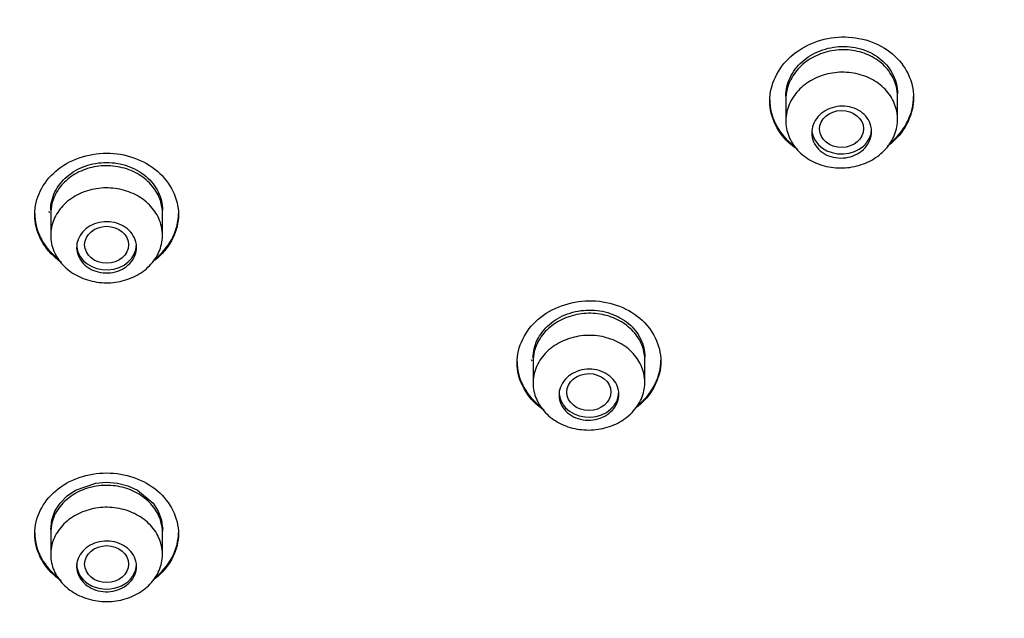
# Model space of a CAD drawing. Units: millimetres. Extents: x -18 to 749, y -18 to 1312.
# Drawn here: x 103 to 128, y 995 to 1010 of the extents above; entities that cross this region are included whole.
import ezdxf

# ---------------------------------------------------------------- set-up
doc = ezdxf.new("R2010")
doc.units = ezdxf.units.MM
for name, color, linetype in [('$DDT_AUDIT_GENERATED_(122)', 7, 'Continuous'), ('$DDT_AUDIT_GENERATED_(13D)', 7, 'Continuous'), ('$DDT_AUDIT_GENERATED_(151)', 7, 'Continuous'), ('$DDT_AUDIT_GENERATED_(24C)', 7, 'Continuous'), ('Default', 7, 'Continuous')]:
    doc.layers.add(name, color=color, linetype=linetype)

# ---------------------------------------------------------------- blocks, each defined once
blk = doc.blocks.new('SE')
at = {"layer": '$DDT_AUDIT_GENERATED_(122)', "color": 7, "linetype": 'Continuous'}
for points, knots in [([(55.426, 1000.359), (55.574, 1002.219), (55.869, 1004.077), (56.952, 1008.569), (57.901, 1011.176), (60.42, 1016.248), (61.983, 1018.686), (65.601, 1023.211), (67.678, 1025.333), (72.331, 1029.228), (74.849, 1030.955), (80.254, 1033.983), (83.177, 1035.294), (89.207, 1037.388), (92.314, 1038.18), (98.71, 1039.252), (102.007, 1039.529), (105.301, 1039.529)], [0.520152, 0.520152, 0.520152, 0.520152, 0.5625, 0.5625, 0.625, 0.625, 0.6875, 0.6875, 0.75, 0.75, 0.8125, 0.8125, 0.875, 0.875, 0.9375, 0.9375, 1, 1, 1, 1]), ([(105.301, 1039.529), (108.593, 1039.529), (111.872, 1039.256), (118.323, 1038.173), (121.448, 1037.372), (125.95, 1035.804), (127.422, 1035.22), (130.307, 1033.926), (131.725, 1033.212), (135.799, 1030.926), (138.308, 1029.197), (142.917, 1025.336), (145.025, 1023.185), (148.644, 1018.649), (150.181, 1016.249), (152.701, 1011.174), (153.661, 1008.531), (154.943, 1003.188), (155.277, 1000.456), (155.289, 996.955), (155.268, 996.215), (155.224, 995.476)], [0, 0, 0, 0, 0.0625, 0.0625, 0.125, 0.125, 0.15625, 0.15625, 0.1875, 0.1875, 0.25, 0.25, 0.3125, 0.3125, 0.375, 0.375, 0.4375, 0.4375, 0.5, 0.5, 0.5167481, 0.5167481, 0.5167481, 0.5167481])]:
    blk.add_open_spline(points, degree=3, knots=knots, dxfattribs=at)
at = {"layer": '$DDT_AUDIT_GENERATED_(13D)', "color": 7, "linetype": 'Continuous'}
blk.add_ellipse((105.301, 997.105), major_axis=(49.992, 0), ratio=0.838671, start_param=0, end_param=3.222571, dxfattribs=at)
for centre, major_axis in [((105.301, 991.196), (-45.485, 0)), ((105.301, 991.311), (45.1, 0))]:
    blk.add_ellipse(centre, major_axis=major_axis, ratio=0.838671, dxfattribs=at)
blk.add_open_spline([(108.026, 952.376), (108.609, 952.391), (109.647, 952.419), (111.768, 952.629), (114.298, 952.958), (117.308, 953.522), (120.414, 954.283), (123.602, 955.27), (126.801, 956.483), (129.965, 957.925), (133.053, 959.593), (136.031, 961.481), (138.866, 963.58), (141.534, 965.879), (144.008, 968.364), (146.269, 971.02), (148.299, 973.829), (150.082, 976.77), (151.608, 979.821), (152.868, 982.955), (153.866, 986.158), (154.597, 989.396), (155.084, 992.627), (155.188, 994.576), (155.241, 995.647)], degree=3, knots=[0, 0, 0, 0, 0.021737, 0.045871, 0.08587, 0.127374, 0.171848, 0.218184, 0.26593, 0.314718, 0.364279, 0.414405, 0.464928, 0.515698, 0.566578, 0.617432, 0.66811, 0.71844, 0.768219, 0.817226, 0.865293, 0.91248, 0.959376, 1, 1, 1, 1], dxfattribs=at)
at = {"layer": '$DDT_AUDIT_GENERATED_(151)', "color": 7, "linetype": 'Continuous'}
blk.add_ellipse((105.301, 991.031), major_axis=(-44.7, 0), ratio=0.838671, start_param=2.112701, end_param=6.283185, dxfattribs=at)
blk.add_ellipse((105.301, 990.91), major_axis=(44.564, 0), ratio=0.838671, dxfattribs=at)
for points, knots in [([(121.917, 1007.659), (121.917, 1008.07), (122.112, 1008.477), (122.775, 1009.069), (123.244, 1009.25), (124.183, 1009.275), (124.652, 1009.121), (125.325, 1008.555), (125.517, 1008.153), (125.517, 1007.337), (125.323, 1006.925), (124.952, 1006.593), (124.909, 1006.559), (124.865, 1006.526)], [0, 0, 0, 0, 0.125, 0.125, 0.25, 0.25, 0.375, 0.375, 0.5, 0.5, 0.625, 0.625, 0.6402327, 0.6402327, 0.6402327, 0.6402327]), ([(125.117, 1007.759), (125.117, 1007.854), (125.104, 1007.948), (125.08, 1008.039), (125.044, 1008.17), (124.981, 1008.298), (124.896, 1008.41), (124.812, 1008.523), (124.703, 1008.624), (124.58, 1008.704), (124.457, 1008.785), (124.316, 1008.848), (124.168, 1008.888), (124.02, 1008.928), (123.861, 1008.946), (123.705, 1008.941), (123.549, 1008.936), (123.39, 1008.907), (123.243, 1008.858), (123.096, 1008.808), (122.956, 1008.736), (122.834, 1008.648), (122.712, 1008.559), (122.606, 1008.451), (122.524, 1008.333), (122.442, 1008.215), (122.381, 1008.084), (122.348, 1007.95), (122.328, 1007.866), (122.317, 1007.78), (122.317, 1007.694)], [0.4999743, 0.4999743, 0.4999743, 0.4999743, 0.5369472, 0.5369472, 0.5369472, 0.5906814, 0.5906814, 0.5906814, 0.644282, 0.644282, 0.644282, 0.6977952, 0.6977952, 0.6977952, 0.7513138, 0.7513138, 0.7513138, 0.8049272, 0.8049272, 0.8049272, 0.8586745, 0.8586745, 0.8586745, 0.9125287, 0.9125287, 0.9125287, 0.9664168, 0.9664168, 0.9664168, 1, 1, 1, 1]), ([(121.917, 1007.686), (121.917, 1007.275), (122.112, 1006.876), (122.467, 1006.578), (122.49, 1006.559), (122.514, 1006.542)], [0, 0, 0, 0, 0.125, 0.125, 0.1333809, 0.1333809, 0.1333809, 0.1333809]), ([(122.608, 1006.448), (122.551, 1006.485), (122.497, 1006.525), (122.113, 1006.848), (121.917, 1007.247), (121.917, 1007.659)], [0.8558607, 0.8558607, 0.8558607, 0.8558607, 0.875, 0.875, 1, 1, 1, 1]), ([(124.92, 1006.596), (124.944, 1006.615), (124.968, 1006.635), (125.326, 1006.954), (125.517, 1007.362), (125.517, 1007.77)], [0.3665502, 0.3665502, 0.3665502, 0.3665502, 0.375, 0.375, 0.4999056, 0.4999056, 0.4999056, 0.4999056]), ([(103.501, 1004.813), (103.501, 1005.22), (103.696, 1005.618), (104.36, 1006.186), (104.83, 1006.353), (105.769, 1006.354), (106.237, 1006.19), (106.909, 1005.615), (107.101, 1005.216), (107.101, 1004.412), (106.907, 1004.01), (106.535, 1003.692), (106.494, 1003.66), (106.45, 1003.63)], [0, 0, 0, 0, 0.125, 0.125, 0.25, 0.25, 0.375, 0.375, 0.5, 0.5, 0.625, 0.625, 0.6399705, 0.6399705, 0.6399705, 0.6399705]), ([(106.701, 1004.839), (106.701, 1004.932), (106.688, 1005.025), (106.663, 1005.115), (106.627, 1005.246), (106.564, 1005.373), (106.48, 1005.486), (106.395, 1005.599), (106.287, 1005.701), (106.163, 1005.783), (106.04, 1005.866), (105.898, 1005.931), (105.749, 1005.974), (105.601, 1006.017), (105.442, 1006.039), (105.285, 1006.038), (105.129, 1006.036), (104.97, 1006.011), (104.823, 1005.966), (104.676, 1005.92), (104.536, 1005.852), (104.414, 1005.767), (104.293, 1005.682), (104.187, 1005.578), (104.106, 1005.464), (104.024, 1005.349), (103.965, 1005.221), (103.932, 1005.09), (103.911, 1005.008), (103.901, 1004.924), (103.901, 1004.84)], [0.499992, 0.499992, 0.499992, 0.499992, 0.5370545, 0.5370545, 0.5370545, 0.5907958, 0.5907958, 0.5907958, 0.6445283, 0.6445283, 0.6445283, 0.698239, 0.698239, 0.698239, 0.7519242, 0.7519242, 0.7519242, 0.8055924, 0.8055924, 0.8055924, 0.8592603, 0.8592603, 0.8592603, 0.9129449, 0.9129449, 0.9129449, 0.9666548, 0.9666548, 0.9666548, 1, 1, 1, 1]), ([(103.501, 1004.841), (103.501, 1004.434), (103.696, 1004.036), (104.038, 1003.744), (104.048, 1003.736), (104.058, 1003.727)], [0, 0, 0, 0, 0.125, 0.125, 0.1287707, 0.1287707, 0.1287707, 0.1287707]), ([(104.175, 1003.613), (104.124, 1003.648), (104.075, 1003.685), (103.696, 1004.008), (103.501, 1004.407), (103.501, 1004.813)], [0.8576724, 0.8576724, 0.8576724, 0.8576724, 0.875, 0.875, 1, 1, 1, 1]), ([(106.503, 1003.696), (106.527, 1003.714), (106.55, 1003.733), (106.909, 1004.039), (107.1, 1004.438), (107.101, 1004.839)], [0.3665451, 0.3665451, 0.3665451, 0.3665451, 0.375, 0.375, 0.4999267, 0.4999267, 0.4999267, 0.4999267]), ([(115.586, 1001.106), (115.586, 1001.51), (115.781, 1001.908), (116.445, 1002.481), (116.915, 1002.652), (117.854, 1002.662), (118.321, 1002.505), (118.994, 1001.94), (119.185, 1001.544), (119.186, 1000.744), (118.991, 1000.342), (118.626, 1000.026), (118.59, 999.998), (118.553, 999.971)], [0, 0, 0, 0, 0.125, 0.125, 0.25, 0.25, 0.375, 0.375, 0.5, 0.5, 0.625, 0.625, 0.637847, 0.637847, 0.637847, 0.637847]), ([(118.785, 1001.165), (118.785, 1001.258), (118.773, 1001.35), (118.748, 1001.44), (118.712, 1001.569), (118.649, 1001.695), (118.565, 1001.806), (118.48, 1001.918), (118.372, 1002.018), (118.248, 1002.099), (118.125, 1002.18), (117.983, 1002.244), (117.835, 1002.285), (117.687, 1002.326), (117.528, 1002.346), (117.371, 1002.343), (117.214, 1002.34), (117.056, 1002.314), (116.909, 1002.267), (116.761, 1002.22), (116.621, 1002.15), (116.5, 1002.065), (116.378, 1001.979), (116.273, 1001.874), (116.191, 1001.76), (116.109, 1001.645), (116.049, 1001.517), (116.017, 1001.386), (115.996, 1001.304), (115.986, 1001.22), (115.986, 1001.136)], [0.499993, 0.499993, 0.499993, 0.499993, 0.5370241, 0.5370241, 0.5370241, 0.590733, 0.590733, 0.590733, 0.6444167, 0.6444167, 0.6444167, 0.6980844, 0.6980844, 0.6980844, 0.751753, 0.751753, 0.751753, 0.8054392, 0.8054392, 0.8054392, 0.8591509, 0.8591509, 0.8591509, 0.9128841, 0.9128841, 0.9128841, 0.9666253, 0.9666253, 0.9666253, 1, 1, 1, 1]), ([(115.586, 1001.133), (115.586, 1000.728), (115.781, 1000.334), (116.123, 1000.046), (116.134, 1000.038), (116.144, 1000.03)], [0, 0, 0, 0, 0.125, 0.125, 0.1288604, 0.1288604, 0.1288604, 0.1288604]), ([(116.26, 999.917), (116.209, 999.952), (116.16, 999.988), (115.781, 1000.306), (115.586, 1000.701), (115.586, 1001.106)], [0.8575767, 0.8575767, 0.8575767, 0.8575767, 0.875, 0.875, 1, 1, 1, 1]), ([(118.596, 1000.031), (118.617, 1000.047), (118.638, 1000.064), (118.994, 1000.37), (119.185, 1000.77), (119.186, 1001.17)], [0.3675471, 0.3675471, 0.3675471, 0.3675471, 0.375, 0.375, 0.4999284, 0.4999284, 0.4999284, 0.4999284]), ([(103.501, 996.824), (103.501, 997.226), (103.696, 997.62), (104.36, 998.181), (104.83, 998.346), (105.769, 998.346), (106.237, 998.185), (106.909, 997.617), (107.101, 997.222), (107.101, 996.427), (106.906, 996.03), (106.541, 995.721), (106.507, 995.694), (106.471, 995.668)], [0, 0, 0, 0, 0.125, 0.125, 0.25, 0.25, 0.375, 0.375, 0.5, 0.5, 0.625, 0.625, 0.63761, 0.63761, 0.63761, 0.63761]), ([(106.701, 996.85), (106.701, 996.942), (106.688, 997.034), (106.663, 997.123), (106.627, 997.252), (106.564, 997.378), (106.48, 997.489), (106.395, 997.601), (106.287, 997.702), (106.163, 997.783), (106.04, 997.865), (105.898, 997.93), (105.75, 997.972), (105.601, 998.015), (105.442, 998.036), (105.286, 998.035), (105.129, 998.033), (104.97, 998.009), (104.823, 997.964), (104.676, 997.918), (104.536, 997.851), (104.415, 997.767), (104.293, 997.683), (104.187, 997.581), (104.106, 997.468), (104.024, 997.354), (103.964, 997.228), (103.932, 997.098), (103.911, 997.017), (103.901, 996.934), (103.901, 996.851)], [0.4999955, 0.4999955, 0.4999955, 0.4999955, 0.5370466, 0.5370466, 0.5370466, 0.5907573, 0.5907573, 0.5907573, 0.6444664, 0.6444664, 0.6444664, 0.6981718, 0.6981718, 0.6981718, 0.7518729, 0.7518729, 0.7518729, 0.8055713, 0.8055713, 0.8055713, 0.8592697, 0.8592697, 0.8592697, 0.9129707, 0.9129707, 0.9129707, 0.9666759, 0.9666759, 0.9666759, 1, 1, 1, 1]), ([(103.501, 996.851), (103.501, 996.449), (103.696, 996.056), (104.031, 995.773), (104.034, 995.77), (104.037, 995.768)], [0, 0, 0, 0, 0.125, 0.125, 0.1260796, 0.1260796, 0.1260796, 0.1260796]), ([(104.166, 995.644), (104.118, 995.676), (104.072, 995.711), (103.696, 996.028), (103.501, 996.422), (103.501, 996.824)], [0.8587197, 0.8587197, 0.8587197, 0.8587197, 0.875, 0.875, 1, 1, 1, 1]), ([(106.512, 995.726), (106.533, 995.742), (106.553, 995.758), (106.909, 996.059), (107.1, 996.453), (107.101, 996.85)], [0.3675775, 0.3675775, 0.3675775, 0.3675775, 0.375, 0.375, 0.4999312, 0.4999312, 0.4999312, 0.4999312])]:
    blk.add_open_spline(points, degree=3, knots=knots, dxfattribs=at)
at = {"layer": '$DDT_AUDIT_GENERATED_(24C)', "color": 7, "linetype": 'Continuous'}
for p, q in [((122.317, 1007.865), (122.317, 1007.72)), ((122.317, 1007.694), (122.317, 1007.16)), ((125.117, 1007.2), (125.117, 1007.865)), ((103.901, 1004.948), (103.901, 1004.865)), ((106.701, 1004.295), (106.701, 1004.948)), ((103.854, 1004.893), (103.865, 1004.859)), ((103.901, 1004.84), (103.901, 1004.295)), ((115.986, 1001.259), (115.986, 1001.16)), ((118.786, 1001.168), (118.786, 1001.259)), ((115.939, 1001.19), (115.951, 1001.154)), ((115.986, 1001.136), (115.986, 1000.597)), ((118.786, 1000.615), (118.786, 1001.166)), ((104.523, 997.917), (105.028, 998.094)), ((105.028, 998.094), (105.3, 998.116)), ((105.3, 998.116), (105.574, 998.094)), ((105.574, 998.094), (105.836, 998.027)), ((105.836, 998.027), (106.078, 997.917)), ((104.311, 997.77), (104.523, 997.917)), ((106.078, 997.917), (106.464, 997.591)), ((104.007, 997.386), (104.136, 997.59)), ((104.136, 997.59), (104.311, 997.77)), ((106.464, 997.591), (106.594, 997.386)), ((103.928, 997.163), (104.007, 997.386)), ((106.594, 997.386), (106.674, 997.165)), ((103.901, 996.933), (103.928, 997.163)), ((106.674, 997.165), (106.701, 996.933)), ((103.897, 996.875), (103.901, 996.852)), ((103.901, 996.945), (103.901, 996.876)), ((103.901, 996.851), (103.901, 996.306)), ((106.701, 996.852), (106.722, 996.981)), ((106.701, 996.853), (106.701, 996.945)), ((106.701, 996.306), (106.701, 996.851))]:
    blk.add_line(p, q, dxfattribs=at)
for centre, major_axis, ratio in [((123.713, 1006.958), (-0.551, -0.008), 0.839348), ((105.301, 1004.059), (0.55, 0), 0.84059), ((117.383, 1000.371), (-0.551, -0.004), 0.838991), ((105.301, 996.065), (-0.55, 0), 0.839149)]:
    blk.add_ellipse(centre, major_axis=major_axis, ratio=ratio, dxfattribs=at)
for centre, start_param in [((123.717, 1006.962), 0.113771), ((105.301, 1004.062), 0.104033), ((117.385, 1000.373), 0.106353), ((105.301, 996.066), 0)]:
    blk.add_ellipse(centre, major_axis=(-0.75, 0), ratio=0.838671, start_param=start_param, end_param=3.141593, dxfattribs=at)
for points, knots in [([(122.344, 1008.013), (122.362, 1008.091), (122.388, 1008.168), (122.459, 1008.317), (122.502, 1008.387), (122.603, 1008.522), (122.662, 1008.585), (122.791, 1008.7), (122.861, 1008.752), (123.014, 1008.845), (123.096, 1008.884), (123.264, 1008.949), (123.352, 1008.975), (123.533, 1009.011), (123.623, 1009.021), (123.806, 1009.026), (123.899, 1009.02), (124.078, 1008.994), (124.166, 1008.973), (124.335, 1008.917), (124.418, 1008.881), (124.57, 1008.796), (124.64, 1008.748), (124.771, 1008.638), (124.83, 1008.578), (124.931, 1008.448), (124.975, 1008.378), (125.045, 1008.233), (125.072, 1008.157), (125.108, 1008.003), (125.117, 1007.922), (125.117, 1007.843), (125.117, 1007.842), (125.117, 1007.842)], [0, 0, 0, 0, 0.0571688, 0.0571688, 0.1143372, 0.1143372, 0.1715057, 0.1715057, 0.2286741, 0.2286741, 0.2858426, 0.2858426, 0.343011, 0.343011, 0.4001795, 0.4001795, 0.4573479, 0.4573479, 0.5145164, 0.5145164, 0.5716848, 0.5716848, 0.6288533, 0.6288533, 0.6860217, 0.6860217, 0.7431902, 0.7431902, 0.8003586, 0.8003586, 0.8575271, 0.8575271, 0.8577316, 0.8577316, 0.8577316, 0.8577316]), ([(125.116, 1007.161), (125.111, 1007.027), (125.079, 1006.891), (125.022, 1006.765), (124.966, 1006.64), (124.883, 1006.52), (124.781, 1006.417), (124.679, 1006.313), (124.555, 1006.223), (124.419, 1006.154), (124.284, 1006.085), (124.133, 1006.034), (123.979, 1006.007), (123.825, 1005.98), (123.663, 1005.975), (123.508, 1005.993), (123.353, 1006.011), (123.2, 1006.052), (123.062, 1006.113), (122.923, 1006.173), (122.796, 1006.256), (122.689, 1006.353), (122.583, 1006.449), (122.495, 1006.563), (122.433, 1006.685), (122.37, 1006.807), (122.332, 1006.94), (122.321, 1007.074), (122.309, 1007.207), (122.325, 1007.345), (122.366, 1007.474), (122.407, 1007.604), (122.475, 1007.73), (122.563, 1007.842), (122.652, 1007.954), (122.764, 1008.054), (122.891, 1008.135), (123.018, 1008.216), (123.162, 1008.28), (123.312, 1008.321), (123.462, 1008.362), (123.622, 1008.382), (123.779, 1008.378), (123.936, 1008.374), (124.093, 1008.347), (124.239, 1008.3), (124.384, 1008.252), (124.521, 1008.182), (124.639, 1008.095), (124.757, 1008.008), (124.859, 1007.903), (124.936, 1007.788), (125.013, 1007.672), (125.067, 1007.543), (125.095, 1007.412), (125.112, 1007.329), (125.119, 1007.245), (125.116, 1007.161)], [0, 0, 0, 0, 0.053752, 0.053752, 0.053752, 0.107503, 0.107503, 0.107503, 0.161271, 0.161271, 0.161271, 0.215037, 0.215037, 0.215037, 0.268773, 0.268773, 0.268773, 0.322469, 0.322469, 0.322469, 0.376128, 0.376128, 0.376128, 0.42977, 0.42977, 0.42977, 0.48342, 0.48342, 0.48342, 0.537101, 0.537101, 0.537101, 0.590824, 0.590824, 0.590824, 0.644582, 0.644582, 0.644582, 0.698353, 0.698353, 0.698353, 0.752107, 0.752107, 0.752107, 0.805822, 0.805822, 0.805822, 0.85949, 0.85949, 0.85949, 0.913128, 0.913128, 0.913128, 0.966767, 0.966767, 0.966767, 1, 1, 1, 1]), ([(124.467, 1006.898), (124.467, 1006.825), (124.452, 1006.75), (124.424, 1006.681), (124.397, 1006.612), (124.355, 1006.545), (124.302, 1006.487), (124.249, 1006.429), (124.185, 1006.378), (124.113, 1006.337), (124.042, 1006.297), (123.962, 1006.267), (123.88, 1006.249), (123.798, 1006.232), (123.711, 1006.226), (123.628, 1006.233), (123.544, 1006.24), (123.461, 1006.259), (123.386, 1006.289), (123.311, 1006.32), (123.241, 1006.362), (123.182, 1006.412), (123.123, 1006.462), (123.074, 1006.523), (123.038, 1006.587), (123.003, 1006.652), (122.98, 1006.723), (122.971, 1006.795), (122.962, 1006.867), (122.968, 1006.942), (122.987, 1007.013), (123.006, 1007.084), (123.04, 1007.154), (123.086, 1007.216), (123.131, 1007.278), (123.189, 1007.335), (123.255, 1007.381), (123.322, 1007.428), (123.398, 1007.465), (123.478, 1007.49), (123.557, 1007.515), (123.643, 1007.529), (123.727, 1007.53), (123.811, 1007.531), (123.896, 1007.52), (123.975, 1007.496), (124.054, 1007.473), (124.129, 1007.438), (124.193, 1007.393), (124.258, 1007.349), (124.315, 1007.293), (124.358, 1007.232), (124.401, 1007.171), (124.433, 1007.103), (124.45, 1007.032), (124.461, 1006.988), (124.467, 1006.943), (124.467, 1006.898)], [0, 0, 0, 0, 0.053823, 0.053823, 0.053823, 0.107643, 0.107643, 0.107643, 0.161516, 0.161516, 0.161516, 0.21539, 0.21539, 0.21539, 0.269191, 0.269191, 0.269191, 0.322882, 0.322882, 0.322882, 0.376471, 0.376471, 0.376471, 0.430008, 0.430008, 0.430008, 0.483561, 0.483561, 0.483561, 0.537194, 0.537194, 0.537194, 0.590938, 0.590938, 0.590938, 0.64478, 0.64478, 0.64478, 0.698664, 0.698664, 0.698664, 0.75251, 0.75251, 0.75251, 0.806252, 0.806252, 0.806252, 0.85987, 0.85987, 0.85987, 0.913401, 0.913401, 0.913401, 0.966925, 0.966925, 0.966925, 1, 1, 1, 1]), ([(103.928, 1005.155), (103.945, 1005.232), (103.972, 1005.308), (104.043, 1005.453), (104.086, 1005.521), (104.187, 1005.652), (104.246, 1005.713), (104.375, 1005.824), (104.446, 1005.873), (104.599, 1005.961), (104.68, 1005.998), (104.849, 1006.058), (104.937, 1006.081), (105.118, 1006.112), (105.209, 1006.119), (105.391, 1006.119), (105.484, 1006.112), (105.664, 1006.081), (105.751, 1006.058), (105.921, 1005.998), (106.003, 1005.961), (106.154, 1005.874), (106.225, 1005.825), (106.356, 1005.713), (106.414, 1005.652), (106.515, 1005.523), (106.559, 1005.453), (106.629, 1005.308), (106.656, 1005.233), (106.692, 1005.08), (106.701, 1005), (106.701, 1004.922), (106.701, 1004.922), (106.701, 1004.922)], [0, 0, 0, 0, 0.0500001, 0.0500001, 0.1000001, 0.1000001, 0.1500001, 0.1500001, 0.2000001, 0.2000001, 0.2500001, 0.2500001, 0.3000001, 0.3000001, 0.3500001, 0.3500001, 0.4000001, 0.4000001, 0.4500001, 0.4500001, 0.5, 0.5, 0.55, 0.55, 0.6, 0.6, 0.65, 0.65, 0.7, 0.7, 0.75, 0.75, 0.7500968, 0.7500968, 0.7500968, 0.7500968]), ([(106.701, 1004.272), (106.698, 1004.139), (106.667, 1004.004), (106.613, 1003.88), (106.558, 1003.755), (106.477, 1003.637), (106.377, 1003.535), (106.277, 1003.432), (106.154, 1003.343), (106.02, 1003.275), (105.885, 1003.207), (105.735, 1003.157), (105.581, 1003.131), (105.428, 1003.104), (105.267, 1003.1), (105.112, 1003.118), (104.956, 1003.136), (104.803, 1003.176), (104.663, 1003.237), (104.524, 1003.298), (104.395, 1003.379), (104.287, 1003.476), (104.179, 1003.572), (104.089, 1003.685), (104.024, 1003.807), (103.96, 1003.928), (103.919, 1004.06), (103.906, 1004.193), (103.893, 1004.325), (103.906, 1004.461), (103.945, 1004.59), (103.984, 1004.719), (104.05, 1004.844), (104.137, 1004.955), (104.224, 1005.065), (104.334, 1005.165), (104.46, 1005.244), (104.585, 1005.324), (104.728, 1005.387), (104.878, 1005.427), (105.027, 1005.467), (105.187, 1005.486), (105.343, 1005.482), (105.5, 1005.478), (105.658, 1005.451), (105.804, 1005.403), (105.95, 1005.356), (106.089, 1005.286), (106.208, 1005.2), (106.327, 1005.113), (106.431, 1005.009), (106.51, 1004.894), (106.589, 1004.779), (106.646, 1004.651), (106.675, 1004.52), (106.694, 1004.439), (106.702, 1004.355), (106.701, 1004.272)], [0, 0, 0, 0, 0.053715, 0.053715, 0.053715, 0.107431, 0.107431, 0.107431, 0.161142, 0.161142, 0.161142, 0.214844, 0.214844, 0.214844, 0.268539, 0.268539, 0.268539, 0.322231, 0.322231, 0.322231, 0.375924, 0.375924, 0.375924, 0.429624, 0.429624, 0.429624, 0.483333, 0.483333, 0.483333, 0.537049, 0.537049, 0.537049, 0.590766, 0.590766, 0.590766, 0.64448, 0.64448, 0.64448, 0.698186, 0.698186, 0.698186, 0.751883, 0.751883, 0.751883, 0.805575, 0.805575, 0.805575, 0.859266, 0.859266, 0.859266, 0.912964, 0.912964, 0.912964, 0.966671, 0.966671, 0.966671, 1, 1, 1, 1]), ([(106.051, 1003.995), (106.051, 1003.923), (106.036, 1003.85), (106.008, 1003.782), (105.98, 1003.715), (105.939, 1003.65), (105.886, 1003.594), (105.834, 1003.538), (105.769, 1003.489), (105.698, 1003.451), (105.627, 1003.413), (105.547, 1003.385), (105.465, 1003.369), (105.383, 1003.354), (105.297, 1003.35), (105.213, 1003.358), (105.13, 1003.366), (105.047, 1003.387), (104.972, 1003.418), (104.896, 1003.45), (104.826, 1003.493), (104.767, 1003.544), (104.708, 1003.595), (104.659, 1003.655), (104.623, 1003.72), (104.587, 1003.785), (104.564, 1003.856), (104.555, 1003.927), (104.546, 1003.999), (104.551, 1004.072), (104.571, 1004.142), (104.59, 1004.212), (104.624, 1004.28), (104.669, 1004.341), (104.714, 1004.401), (104.772, 1004.456), (104.839, 1004.5), (104.905, 1004.544), (104.981, 1004.579), (105.06, 1004.602), (105.14, 1004.625), (105.225, 1004.637), (105.309, 1004.636), (105.393, 1004.635), (105.478, 1004.622), (105.557, 1004.598), (105.635, 1004.573), (105.71, 1004.537), (105.775, 1004.491), (105.84, 1004.446), (105.897, 1004.39), (105.941, 1004.329), (105.984, 1004.268), (106.016, 1004.199), (106.034, 1004.129), (106.045, 1004.085), (106.051, 1004.04), (106.051, 1003.995)], [0, 0, 0, 0, 0.053734, 0.053734, 0.053734, 0.107469, 0.107469, 0.107469, 0.161193, 0.161193, 0.161193, 0.214894, 0.214894, 0.214894, 0.268573, 0.268573, 0.268573, 0.322243, 0.322243, 0.322243, 0.375917, 0.375917, 0.375917, 0.429608, 0.429608, 0.429608, 0.483323, 0.483323, 0.483323, 0.537057, 0.537057, 0.537057, 0.590798, 0.590798, 0.590798, 0.644529, 0.644529, 0.644529, 0.698239, 0.698239, 0.698239, 0.751924, 0.751924, 0.751924, 0.805594, 0.805594, 0.805594, 0.859263, 0.859263, 0.859263, 0.912948, 0.912948, 0.912948, 0.966657, 0.966657, 0.966657, 1, 1, 1, 1]), ([(116.012, 1001.451), (116.03, 1001.527), (116.057, 1001.603), (116.127, 1001.748), (116.17, 1001.817), (116.272, 1001.947), (116.331, 1002.009), (116.46, 1002.121), (116.531, 1002.171), (116.684, 1002.259), (116.765, 1002.297), (116.933, 1002.359), (117.022, 1002.382), (117.202, 1002.415), (117.293, 1002.424), (117.476, 1002.426), (117.569, 1002.419), (117.748, 1002.391), (117.835, 1002.369), (118.005, 1002.311), (118.087, 1002.275), (118.239, 1002.19), (118.309, 1002.142), (118.44, 1002.032), (118.498, 1001.972), (118.6, 1001.844), (118.644, 1001.775), (118.714, 1001.631), (118.74, 1001.557), (118.776, 1001.405), (118.785, 1001.326), (118.786, 1001.248), (118.786, 1001.248), (118.786, 1001.248)], [0, 0, 0, 0, 0.05, 0.05, 0.1, 0.1, 0.15, 0.15, 0.2, 0.2, 0.25, 0.25, 0.3, 0.3, 0.35, 0.35, 0.4, 0.4, 0.45, 0.45, 0.5, 0.5, 0.55, 0.55, 0.6, 0.6, 0.65, 0.65, 0.7, 0.7, 0.75, 0.75, 0.7500935, 0.7500935, 0.7500935, 0.7500935]), ([(118.785, 1000.597), (118.783, 1000.464), (118.754, 1000.33), (118.7, 1000.205), (118.646, 1000.08), (118.565, 999.962), (118.466, 999.859), (118.366, 999.756), (118.244, 999.666), (118.11, 999.596), (117.976, 999.527), (117.826, 999.476), (117.672, 999.448), (117.519, 999.42), (117.358, 999.413), (117.203, 999.43), (117.047, 999.446), (116.893, 999.486), (116.753, 999.544), (116.614, 999.603), (116.484, 999.684), (116.376, 999.779), (116.267, 999.874), (116.177, 999.986), (116.112, 1000.106), (116.047, 1000.226), (116.005, 1000.358), (115.991, 1000.49), (115.977, 1000.622), (115.99, 1000.758), (116.028, 1000.887), (116.066, 1001.015), (116.131, 1001.141), (116.218, 1001.252), (116.304, 1001.363), (116.414, 1001.463), (116.539, 1001.544), (116.664, 1001.625), (116.807, 1001.689), (116.956, 1001.731), (117.105, 1001.772), (117.265, 1001.793), (117.422, 1001.79), (117.578, 1001.788), (117.736, 1001.763), (117.883, 1001.716), (118.029, 1001.67), (118.168, 1001.602), (118.288, 1001.517), (118.408, 1001.433), (118.512, 1001.329), (118.591, 1001.215), (118.671, 1001.102), (118.728, 1000.975), (118.759, 1000.845), (118.778, 1000.763), (118.787, 1000.68), (118.785, 1000.597)], [0, 0, 0, 0, 0.053713, 0.053713, 0.053713, 0.107427, 0.107427, 0.107427, 0.161144, 0.161144, 0.161144, 0.214861, 0.214861, 0.214861, 0.268572, 0.268572, 0.268572, 0.322276, 0.322276, 0.322276, 0.375971, 0.375971, 0.375971, 0.429663, 0.429663, 0.429663, 0.483356, 0.483356, 0.483356, 0.537055, 0.537055, 0.537055, 0.590763, 0.590763, 0.590763, 0.644478, 0.644478, 0.644478, 0.698196, 0.698196, 0.698196, 0.751911, 0.751911, 0.751911, 0.805618, 0.805618, 0.805618, 0.859315, 0.859315, 0.859315, 0.913007, 0.913007, 0.913007, 0.966698, 0.966698, 0.966698, 1, 1, 1, 1]), ([(115.986, 1001.218), (115.986, 1001.218), (115.986, 1001.218), (115.986, 1001.218), (115.986, 1001.297), (115.995, 1001.374), (116.012, 1001.451)], [0.91647841, 0.91647841, 0.91647841, 0.91647841, 0.91666667, 0.91666667, 0.91666667, 1, 1, 1, 1]), ([(118.135, 1000.314), (118.135, 1000.242), (118.121, 1000.17), (118.093, 1000.102), (118.065, 1000.034), (118.023, 999.97), (117.971, 999.913), (117.918, 999.857), (117.854, 999.807), (117.783, 999.769), (117.711, 999.73), (117.632, 999.701), (117.55, 999.685), (117.468, 999.668), (117.381, 999.664), (117.298, 999.671), (117.215, 999.678), (117.132, 999.698), (117.056, 999.729), (116.981, 999.759), (116.911, 999.802), (116.852, 999.852), (116.793, 999.902), (116.743, 999.962), (116.707, 1000.026), (116.672, 1000.09), (116.648, 1000.16), (116.639, 1000.231), (116.631, 1000.302), (116.636, 1000.376), (116.655, 1000.445), (116.675, 1000.515), (116.708, 1000.583), (116.754, 1000.644), (116.799, 1000.704), (116.857, 1000.759), (116.923, 1000.804), (116.989, 1000.849), (117.065, 1000.884), (117.145, 1000.908), (117.225, 1000.932), (117.31, 1000.944), (117.394, 1000.944), (117.478, 1000.945), (117.563, 1000.932), (117.642, 1000.909), (117.721, 1000.885), (117.796, 1000.85), (117.861, 1000.805), (117.925, 1000.76), (117.982, 1000.706), (118.026, 1000.645), (118.069, 1000.585), (118.101, 1000.517), (118.119, 1000.447), (118.13, 1000.403), (118.135, 1000.359), (118.135, 1000.314)], [0, 0, 0, 0, 0.053728, 0.053728, 0.053728, 0.107455, 0.107455, 0.107455, 0.161193, 0.161193, 0.161193, 0.214932, 0.214932, 0.214932, 0.268657, 0.268657, 0.268657, 0.32236, 0.32236, 0.32236, 0.37604, 0.37604, 0.37604, 0.42971, 0.42971, 0.42971, 0.483383, 0.483383, 0.483383, 0.537073, 0.537073, 0.537073, 0.590786, 0.590786, 0.590786, 0.644519, 0.644519, 0.644519, 0.69826, 0.69826, 0.69826, 0.751993, 0.751993, 0.751993, 0.805704, 0.805704, 0.805704, 0.859391, 0.859391, 0.859391, 0.913061, 0.913061, 0.913061, 0.966729, 0.966729, 0.966729, 1, 1, 1, 1]), ([(106.701, 996.296), (106.7, 996.164), (106.671, 996.031), (106.618, 995.906), (106.565, 995.782), (106.486, 995.664), (106.387, 995.561), (106.288, 995.459), (106.167, 995.369), (106.033, 995.3), (105.9, 995.231), (105.75, 995.181), (105.597, 995.153), (105.444, 995.125), (105.283, 995.119), (105.127, 995.135), (104.972, 995.151), (104.818, 995.191), (104.677, 995.249), (104.537, 995.308), (104.407, 995.388), (104.298, 995.483), (104.188, 995.577), (104.097, 995.689), (104.031, 995.809), (103.965, 995.929), (103.923, 996.06), (103.907, 996.191), (103.892, 996.323), (103.904, 996.458), (103.941, 996.586), (103.978, 996.715), (104.042, 996.839), (104.128, 996.95), (104.213, 997.061), (104.323, 997.16), (104.447, 997.241), (104.571, 997.321), (104.714, 997.385), (104.862, 997.426), (105.011, 997.468), (105.171, 997.488), (105.327, 997.486), (105.484, 997.483), (105.642, 997.458), (105.789, 997.412), (105.936, 997.366), (106.075, 997.298), (106.196, 997.213), (106.316, 997.129), (106.421, 997.026), (106.502, 996.912), (106.582, 996.799), (106.641, 996.673), (106.672, 996.543), (106.692, 996.462), (106.702, 996.379), (106.701, 996.296)], [0, 0, 0, 0, 0.053706, 0.053706, 0.053706, 0.107413, 0.107413, 0.107413, 0.161118, 0.161118, 0.161118, 0.214823, 0.214823, 0.214823, 0.268525, 0.268525, 0.268525, 0.322228, 0.322228, 0.322228, 0.37593, 0.37593, 0.37593, 0.429634, 0.429634, 0.429634, 0.483339, 0.483339, 0.483339, 0.537045, 0.537045, 0.537045, 0.590752, 0.590752, 0.590752, 0.644458, 0.644458, 0.644458, 0.698163, 0.698163, 0.698163, 0.751866, 0.751866, 0.751866, 0.805568, 0.805568, 0.805568, 0.85927, 0.85927, 0.85927, 0.912974, 0.912974, 0.912974, 0.966678, 0.966678, 0.966678, 1, 1, 1, 1]), ([(106.051, 996.006), (106.051, 995.935), (106.036, 995.863), (106.008, 995.796), (105.98, 995.729), (105.939, 995.665), (105.886, 995.61), (105.834, 995.555), (105.769, 995.506), (105.698, 995.469), (105.627, 995.431), (105.547, 995.403), (105.465, 995.388), (105.383, 995.372), (105.297, 995.368), (105.214, 995.376), (105.13, 995.385), (105.047, 995.405), (104.972, 995.436), (104.897, 995.467), (104.826, 995.51), (104.767, 995.56), (104.708, 995.611), (104.659, 995.67), (104.623, 995.735), (104.587, 995.799), (104.564, 995.869), (104.555, 995.94), (104.546, 996.01), (104.551, 996.083), (104.571, 996.152), (104.59, 996.221), (104.624, 996.288), (104.669, 996.348), (104.714, 996.408), (104.772, 996.462), (104.838, 996.506), (104.905, 996.549), (104.98, 996.584), (105.06, 996.607), (105.14, 996.63), (105.225, 996.641), (105.309, 996.64), (105.393, 996.64), (105.478, 996.626), (105.556, 996.602), (105.635, 996.578), (105.71, 996.542), (105.775, 996.497), (105.84, 996.452), (105.897, 996.397), (105.941, 996.337), (105.985, 996.276), (106.016, 996.208), (106.034, 996.139), (106.045, 996.095), (106.051, 996.051), (106.051, 996.006)], [0, 0, 0, 0, 0.05371, 0.05371, 0.05371, 0.107419, 0.107419, 0.107419, 0.161127, 0.161127, 0.161127, 0.214831, 0.214831, 0.214831, 0.268531, 0.268531, 0.268531, 0.32223, 0.32223, 0.32223, 0.375929, 0.375929, 0.375929, 0.429631, 0.429631, 0.429631, 0.483337, 0.483337, 0.483337, 0.537047, 0.537047, 0.537047, 0.590757, 0.590757, 0.590757, 0.644466, 0.644466, 0.644466, 0.698172, 0.698172, 0.698172, 0.751873, 0.751873, 0.751873, 0.805571, 0.805571, 0.805571, 0.85927, 0.85927, 0.85927, 0.912971, 0.912971, 0.912971, 0.966676, 0.966676, 0.966676, 1, 1, 1, 1])]:
    blk.add_open_spline(points, degree=3, knots=knots, dxfattribs=at)
for points in [[(122.317, 1007.776), (122.317, 1007.856), (122.326, 1007.935), (122.344, 1008.013)], [(103.901, 1004.922), (103.901, 1005.001), (103.91, 1005.079), (103.928, 1005.155)]]:
    blk.add_open_spline(points, degree=3, dxfattribs=at)

msp = doc.modelspace()

# ---------------------------------------------------------------- block references
at = {"layer": 'Default'}
msp.add_blockref('SE', (0, 0), dxfattribs=at)

doc.saveas('drawing.dxf')
